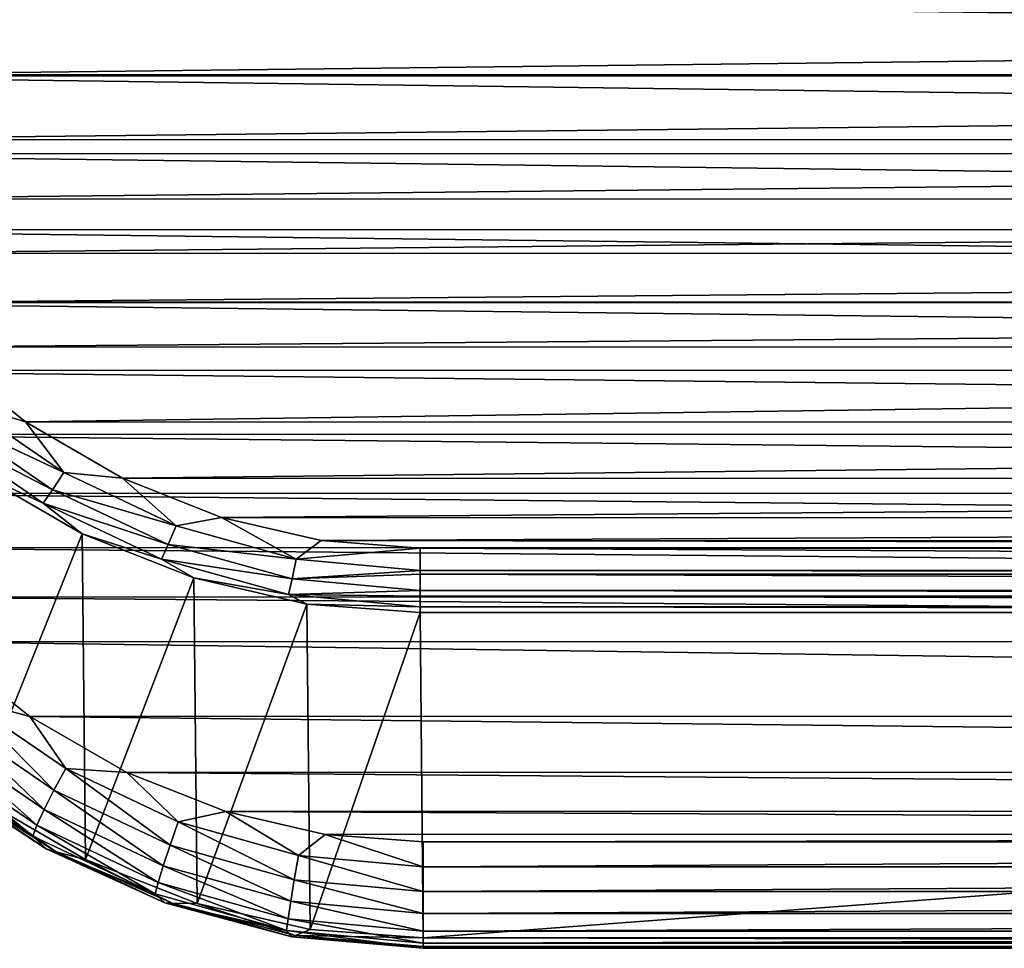
# Model space of a CAD drawing. Units: millimetres. Extents: x -180 to 70, y -82 to 50.
# Drawn here: x -14 to -9, y -82 to -77 of the extents above; entities that cross this region are included whole.
import ezdxf

# ---------------------------------------------------------------- set-up
doc = ezdxf.new("R2010")
doc.units = ezdxf.units.MM
doc.header["$LTSCALE"] = 41.718519
for name, color, linetype in [('107', 7, 'CONTINUOUS'), ('108', 7, 'CONTINUOUS'), ('109', 7, 'CONTINUOUS'), ('115', 7, 'CONTINUOUS'), ('126', 7, 'CONTINUOUS'), ('127', 7, 'CONTINUOUS'), ('133', 7, 'CONTINUOUS'), ('134', 7, 'CONTINUOUS')]:
    doc.layers.add(name, color=color, linetype=linetype)

msp = doc.modelspace()

# ---------------------------------------------------------------- linework, layer by layer
at = {"layer": '107', "color": 7, "linetype": 'CONTINUOUS'}
for points in [[(16.191, -77.3005, 108.1691), (16.2691, -76.8538, 108.0903), (-16.2688, -76.8561, 108.0907), (16.191, -77.3005, 108.1691)], [(-16.1903, -77.3037, 108.1697), (16.191, -77.3005, 108.1691), (-16.2688, -76.8561, 108.0907), (-16.1903, -77.3037, 108.1697)], [(16.0852, -77.734, 108.2456), (16.191, -77.3005, 108.1691), (-16.1903, -77.3037, 108.1697), (16.0852, -77.734, 108.2456)], [(-16.0841, -77.7382, 108.2463), (16.0852, -77.734, 108.2456), (-16.1903, -77.3037, 108.1697), (-16.0841, -77.7382, 108.2463)], [(15.9535, -78.151, 108.3191), (16.0852, -77.734, 108.2456), (-16.0841, -77.7382, 108.2463), (15.9535, -78.151, 108.3191)], [(-15.9518, -78.1559, 108.3199), (15.9535, -78.151, 108.3191), (-16.0841, -77.7382, 108.2463), (-15.9518, -78.1559, 108.3199)], [(15.798, -78.5482, 108.3891), (15.9535, -78.151, 108.3191), (-15.9518, -78.1559, 108.3199), (15.798, -78.5482, 108.3891)], [(-15.7957, -78.5537, 108.3901), (15.798, -78.5482, 108.3891), (-15.9518, -78.1559, 108.3199), (-15.7957, -78.5537, 108.3901)], [(15.6212, -78.9231, 108.4552), (15.798, -78.5482, 108.3891), (-15.7957, -78.5537, 108.3901), (15.6212, -78.9231, 108.4552)], [(-15.6181, -78.9291, 108.4563), (15.6212, -78.9231, 108.4552), (-15.7957, -78.5537, 108.3901), (-15.6181, -78.9291, 108.4563)], [(15.4257, -79.2736, 108.517), (15.6212, -78.9231, 108.4552), (-15.6181, -78.9291, 108.4563), (15.4257, -79.2736, 108.517)], [(-15.4218, -79.28, 108.5181), (15.4257, -79.2736, 108.517), (-15.6181, -78.9291, 108.4563), (-15.4218, -79.28, 108.5181)], [(15.2139, -79.5983, 108.5743), (15.4257, -79.2736, 108.517), (-15.4218, -79.28, 108.5181), (15.2139, -79.5983, 108.5743)], [(-15.2093, -79.6048, 108.5754), (15.2139, -79.5983, 108.5743), (-15.4218, -79.28, 108.5181), (-15.2093, -79.6048, 108.5754)], [(14.9884, -79.8965, 108.6269), (15.2139, -79.5983, 108.5743), (-15.2093, -79.6048, 108.5754), (14.9884, -79.8965, 108.6269)], [(-14.9831, -79.903, 108.628), (14.9884, -79.8965, 108.6269), (-15.2093, -79.6048, 108.5754), (-14.9831, -79.903, 108.628)], [(14.7512, -80.168, 108.6747), (14.9884, -79.8965, 108.6269), (-14.9831, -79.903, 108.628), (14.7512, -80.168, 108.6747)], [(-14.7453, -80.1743, 108.6758), (14.7512, -80.168, 108.6747), (-14.9831, -79.903, 108.628), (-14.7453, -80.1743, 108.6758)], [(14.5046, -80.4128, 108.7179), (14.7512, -80.168, 108.6747), (-14.7453, -80.1743, 108.6758), (14.5046, -80.4128, 108.7179)], [(-14.498, -80.4189, 108.719), (14.5046, -80.4128, 108.7179), (-14.7453, -80.1743, 108.6758), (-14.498, -80.4189, 108.719)], [(13.9904, -80.8237, 108.7903), (14.5046, -80.4128, 108.7179), (-14.498, -80.4189, 108.719), (13.9904, -80.8237, 108.7903)], [(-13.983, -80.8287, 108.7912), (13.9904, -80.8237, 108.7903), (-14.498, -80.4189, 108.719), (-13.983, -80.8287, 108.7912)], [(13.4575, -81.1341, 108.8451), (13.9904, -80.8237, 108.7903), (-13.983, -80.8287, 108.7912), (13.4575, -81.1341, 108.8451)], [(-13.4502, -81.1376, 108.8457), (13.4575, -81.1341, 108.8451), (-13.983, -80.8287, 108.7912), (-13.4502, -81.1376, 108.8457)], [(12.9148, -81.3497, 108.8831), (13.4575, -81.1341, 108.8451), (-13.4502, -81.1376, 108.8457), (12.9148, -81.3497, 108.8831)], [(-12.9068, -81.3522, 108.8835), (12.9148, -81.3497, 108.8831), (-13.4502, -81.1376, 108.8457), (-12.9068, -81.3522, 108.8835)], [(12.3674, -81.4763, 108.9054), (12.9148, -81.3497, 108.8831), (-12.9068, -81.3522, 108.8835), (12.3674, -81.4763, 108.9054)], [(-12.3615, -81.4771, 108.9056), (12.3674, -81.4763, 108.9054), (-12.9068, -81.3522, 108.8835), (-12.3615, -81.4771, 108.9056)], [(-11.8232, -81.5176, 108.9127), (12.3674, -81.4763, 108.9054), (-12.3615, -81.4771, 108.9056), (-11.8232, -81.5176, 108.9127)], [(11.8232, -81.5176, 108.9127), (12.3674, -81.4763, 108.9054), (-11.8232, -81.5176, 108.9127), (11.8232, -81.5176, 108.9127)]]:
    msp.add_3dface(points, dxfattribs=at)
at = {"layer": '108', "color": 7, "linetype": 'CONTINUOUS'}
for points in [[(-11.8388, -80.2586, 104.8241), (11.8388, -80.2586, 104.8241), (-11.8232, -82.0459, 108.1856), (-11.8388, -80.2586, 104.8241)], [(11.8388, -80.2586, 104.8241), (11.8232, -82.0459, 108.1856), (-11.8232, -82.0459, 108.1856), (11.8388, -80.2586, 104.8241)]]:
    msp.add_3dface(points, dxfattribs=at)
at = {"layer": '109', "color": 7, "linetype": 'CONTINUOUS'}
for points in [[(-15.6368, -77.3095, 104.109), (-15.8136, -76.9346, 104.0429), (15.8113, -76.9401, 104.0439), (-15.6368, -77.3095, 104.109)], [(15.6337, -77.3155, 104.11), (-15.6368, -77.3095, 104.109), (15.8113, -76.9401, 104.0439), (15.6337, -77.3155, 104.11)], [(-15.4413, -77.6599, 104.1708), (-15.6368, -77.3095, 104.109), (15.6337, -77.3155, 104.11), (-15.4413, -77.6599, 104.1708)], [(15.4374, -77.6663, 104.1719), (-15.4413, -77.6599, 104.1708), (15.6337, -77.3155, 104.11), (15.4374, -77.6663, 104.1719)], [(-15.2295, -77.9846, 104.228), (-15.4413, -77.6599, 104.1708), (15.4374, -77.6663, 104.1719), (-15.2295, -77.9846, 104.228)], [(15.2249, -77.9911, 104.2292), (-15.2295, -77.9846, 104.228), (15.4374, -77.6663, 104.1719), (15.2249, -77.9911, 104.2292)], [(-15.0039, -78.2829, 104.2806), (-15.2295, -77.9846, 104.228), (15.2249, -77.9911, 104.2292), (-15.0039, -78.2829, 104.2806)], [(14.9987, -78.2893, 104.2818), (-15.0039, -78.2829, 104.2806), (15.2249, -77.9911, 104.2292), (14.9987, -78.2893, 104.2818)], [(-14.7668, -78.5544, 104.3285), (-15.0039, -78.2829, 104.2806), (14.9987, -78.2893, 104.2818), (-14.7668, -78.5544, 104.3285)], [(14.7609, -78.5607, 104.3296), (-14.7668, -78.5544, 104.3285), (14.9987, -78.2893, 104.2818), (14.7609, -78.5607, 104.3296)], [(-14.5202, -78.7991, 104.3717), (-14.7668, -78.5544, 104.3285), (14.7609, -78.5607, 104.3296), (-14.5202, -78.7991, 104.3717)], [(14.5136, -78.8052, 104.3727), (-14.5202, -78.7991, 104.3717), (14.7609, -78.5607, 104.3296), (14.5136, -78.8052, 104.3727)], [(-14.006, -79.21, 104.4441), (-14.5202, -78.7991, 104.3717), (14.5136, -78.8052, 104.3727), (-14.006, -79.21, 104.4441)], [(13.9986, -79.2151, 104.445), (-14.006, -79.21, 104.4441), (14.5136, -78.8052, 104.3727), (13.9986, -79.2151, 104.445)], [(-13.4731, -79.5204, 104.4988), (-14.006, -79.21, 104.4441), (13.9986, -79.2151, 104.445), (-13.4731, -79.5204, 104.4988)], [(13.4658, -79.5239, 104.4995), (-13.4731, -79.5204, 104.4988), (13.9986, -79.2151, 104.445), (13.4658, -79.5239, 104.4995)], [(-12.9304, -79.7361, 104.5369), (-13.4731, -79.5204, 104.4988), (13.4658, -79.5239, 104.4995), (-12.9304, -79.7361, 104.5369)], [(12.9224, -79.7386, 104.5373), (-12.9304, -79.7361, 104.5369), (13.4658, -79.5239, 104.4995), (12.9224, -79.7386, 104.5373)], [(-12.383, -79.8626, 104.5592), (-12.9304, -79.7361, 104.5369), (12.9224, -79.7386, 104.5373), (-12.383, -79.8626, 104.5592)], [(12.3771, -79.8635, 104.5593), (-12.383, -79.8626, 104.5592), (12.9224, -79.7386, 104.5373), (12.3771, -79.8635, 104.5593)], [(-11.8388, -79.9039, 104.5665), (-12.383, -79.8626, 104.5592), (11.8388, -79.9039, 104.5665), (-11.8388, -79.9039, 104.5665)], [(11.8388, -79.9039, 104.5665), (-12.383, -79.8626, 104.5592), (12.3771, -79.8635, 104.5593), (11.8388, -79.9039, 104.5665)]]:
    msp.add_3dface(points, dxfattribs=at)
at = {"layer": '115', "color": 7, "linetype": 'CONTINUOUS'}
for points in [[(-14.2933, -79.4792, 104.7277), (-13.696, -79.8255, 104.7707), (-14.2744, -81.2687, 108.0894), (-14.2933, -79.4792, 104.7277)], [(-14.2744, -81.2687, 108.0894), (-13.696, -79.8255, 104.7707), (-13.6768, -81.6145, 108.1323), (-14.2744, -81.2687, 108.0894)], [(-13.696, -79.8255, 104.7707), (-13.0831, -80.0681, 104.8008), (-13.6768, -81.6145, 108.1323), (-13.696, -79.8255, 104.7707)], [(-13.6768, -81.6145, 108.1323), (-13.0831, -80.0681, 104.8008), (-13.0642, -81.8565, 108.1623), (-13.6768, -81.6145, 108.1323)], [(-13.0831, -80.0681, 104.8008), (-12.462, -80.2114, 104.8184), (-13.0642, -81.8565, 108.1623), (-13.0831, -80.0681, 104.8008)], [(-13.0642, -81.8565, 108.1623), (-12.462, -80.2114, 104.8184), (-12.4443, -81.999, 108.1799), (-13.0642, -81.8565, 108.1623)], [(-12.462, -80.2114, 104.8184), (-11.8388, -80.2586, 104.8241), (-12.4443, -81.999, 108.1799), (-12.462, -80.2114, 104.8184)], [(-11.8388, -80.2586, 104.8241), (-11.8232, -82.0459, 108.1856), (-12.4443, -81.999, 108.1799), (-11.8388, -80.2586, 104.8241)]]:
    msp.add_3dface(points, dxfattribs=at)
at = {"layer": '126', "color": 7, "linetype": 'CONTINUOUS'}
for points in [[(-13.983, -80.8287, 108.7912), (-14.498, -80.4189, 108.719), (-14.3484, -80.73, 108.7544), (-13.983, -80.8287, 108.7912)], [(-14.4289, -80.837, 108.7159), (-13.8504, -81.234, 108.7859), (-14.3484, -80.73, 108.7544), (-14.4289, -80.837, 108.7159)], [(-13.983, -80.8287, 108.7912), (-14.3484, -80.73, 108.7544), (-13.7859, -81.116, 108.8224), (-13.983, -80.8287, 108.7912)], [(-14.3484, -80.73, 108.7544), (-13.8504, -81.234, 108.7859), (-13.7859, -81.116, 108.8224), (-14.3484, -80.73, 108.7544)], [(-14.4964, -80.934, 108.6422), (-13.9045, -81.3402, 108.7139), (-14.4289, -80.837, 108.7159), (-14.4964, -80.934, 108.6422)], [(-14.4289, -80.837, 108.7159), (-13.9045, -81.3402, 108.7139), (-13.8504, -81.234, 108.7859), (-14.4289, -80.837, 108.7159)], [(-13.4502, -81.1376, 108.8457), (-13.983, -80.8287, 108.7912), (-13.7859, -81.116, 108.8224), (-13.4502, -81.1376, 108.8457)], [(-14.5457, -81.0136, 108.5391), (-13.944, -81.4265, 108.6119), (-14.4964, -80.934, 108.6422), (-14.5457, -81.0136, 108.5391)], [(-14.4964, -80.934, 108.6422), (-13.944, -81.4265, 108.6119), (-13.9045, -81.3402, 108.7139), (-14.4964, -80.934, 108.6422)], [(-14.573, -81.0695, 108.4144), (-13.9658, -81.4861, 108.4879), (-14.5457, -81.0136, 108.5391), (-14.573, -81.0695, 108.4144)], [(-14.5457, -81.0136, 108.5391), (-13.9658, -81.4861, 108.4879), (-13.944, -81.4265, 108.6119), (-14.5457, -81.0136, 108.5391)], [(-14.573, -81.0695, 108.4144), (-14.4869, -81.1674, 108.2903), (-13.9658, -81.4861, 108.4879), (-14.573, -81.0695, 108.4144)], [(-13.8504, -81.234, 108.7859), (-13.2131, -81.536, 108.8392), (-13.7859, -81.116, 108.8224), (-13.8504, -81.234, 108.7859)], [(-13.4502, -81.1376, 108.8457), (-13.7859, -81.116, 108.8224), (-13.1678, -81.409, 108.8741), (-13.4502, -81.1376, 108.8457)], [(-13.7859, -81.116, 108.8224), (-13.2131, -81.536, 108.8392), (-13.1678, -81.409, 108.8741), (-13.7859, -81.116, 108.8224)], [(-12.9068, -81.3522, 108.8835), (-13.4502, -81.1376, 108.8457), (-13.1678, -81.409, 108.8741), (-12.9068, -81.3522, 108.8835)], [(-14.4869, -81.1674, 108.2903), (-14.4191, -81.2004, 108.1589), (-13.8936, -81.5568, 108.359), (-14.4869, -81.1674, 108.2903)], [(-14.4869, -81.1674, 108.2903), (-13.8936, -81.5568, 108.359), (-13.9658, -81.4861, 108.4879), (-14.4869, -81.1674, 108.2903)], [(-14.4191, -81.2004, 108.1589), (-14.2744, -81.2687, 108.0894), (-13.8379, -81.5728, 108.2245), (-14.4191, -81.2004, 108.1589)], [(-14.4191, -81.2004, 108.1589), (-13.8379, -81.5728, 108.2245), (-13.8936, -81.5568, 108.359), (-14.4191, -81.2004, 108.1589)], [(-13.9045, -81.3402, 108.7139), (-13.2512, -81.6498, 108.7684), (-13.8504, -81.234, 108.7859), (-13.9045, -81.3402, 108.7139)], [(-13.8504, -81.234, 108.7859), (-13.2512, -81.6498, 108.7684), (-13.2131, -81.536, 108.8392), (-13.8504, -81.234, 108.7859)], [(-14.2744, -81.2687, 108.0894), (-13.6768, -81.6145, 108.1323), (-13.8379, -81.5728, 108.2245), (-14.2744, -81.2687, 108.0894)], [(-13.944, -81.4265, 108.6119), (-13.2789, -81.7417, 108.6674), (-13.9045, -81.3402, 108.7139), (-13.944, -81.4265, 108.6119)], [(-13.9045, -81.3402, 108.7139), (-13.2789, -81.7417, 108.6674), (-13.2512, -81.6498, 108.7684), (-13.9045, -81.3402, 108.7139)], [(-12.9068, -81.3522, 108.8835), (-13.1678, -81.409, 108.8741), (-12.5071, -81.5929, 108.9065), (-12.9068, -81.3522, 108.8835)], [(-12.3615, -81.4771, 108.9056), (-12.9068, -81.3522, 108.8835), (-12.5071, -81.5929, 108.9065), (-12.3615, -81.4771, 108.9056)], [(-13.2131, -81.536, 108.8392), (-12.5306, -81.726, 108.8727), (-13.1678, -81.409, 108.8741), (-13.2131, -81.536, 108.8392)], [(-13.1678, -81.409, 108.8741), (-12.5306, -81.726, 108.8727), (-12.5071, -81.5929, 108.9065), (-13.1678, -81.409, 108.8741)], [(-13.9658, -81.4861, 108.4879), (-13.2943, -81.8044, 108.544), (-13.944, -81.4265, 108.6119), (-13.9658, -81.4861, 108.4879)], [(-13.944, -81.4265, 108.6119), (-13.2943, -81.8044, 108.544), (-13.2789, -81.7417, 108.6674), (-13.944, -81.4265, 108.6119)], [(-13.9658, -81.4861, 108.4879), (-13.8936, -81.5568, 108.359), (-13.2943, -81.8044, 108.544), (-13.9658, -81.4861, 108.4879)], [(-12.3615, -81.4771, 108.9056), (-12.5071, -81.5929, 108.9065), (-11.8232, -81.6558, 108.9176), (-12.3615, -81.4771, 108.9056)], [(-11.8232, -81.5176, 108.9127), (-12.3615, -81.4771, 108.9056), (-11.8232, -81.6558, 108.9176), (-11.8232, -81.5176, 108.9127)], [(-13.8936, -81.5568, 108.359), (-13.8379, -81.5728, 108.2245), (-13.2419, -81.853, 108.4112), (-13.8936, -81.5568, 108.359)], [(-13.8936, -81.5568, 108.359), (-13.2419, -81.853, 108.4112), (-13.2943, -81.8044, 108.544), (-13.8936, -81.5568, 108.359)], [(-13.8379, -81.5728, 108.2245), (-13.6768, -81.6145, 108.1323), (-13.202, -81.8554, 108.2744), (-13.8379, -81.5728, 108.2245)], [(-13.8379, -81.5728, 108.2245), (-13.202, -81.8554, 108.2744), (-13.2419, -81.853, 108.4112), (-13.8379, -81.5728, 108.2245)], [(-13.2512, -81.6498, 108.7684), (-12.5503, -81.8449, 108.8029), (-13.2131, -81.536, 108.8392), (-13.2512, -81.6498, 108.7684)], [(-13.2131, -81.536, 108.8392), (-12.5503, -81.8449, 108.8029), (-12.5306, -81.726, 108.8727), (-13.2131, -81.536, 108.8392)], [(-13.6768, -81.6145, 108.1323), (-13.0642, -81.8565, 108.1623), (-13.202, -81.8554, 108.2744), (-13.6768, -81.6145, 108.1323)], [(-12.5306, -81.726, 108.8727), (-11.8232, -81.791, 108.8841), (-12.5071, -81.5929, 108.9065), (-12.5306, -81.726, 108.8727)], [(-12.5071, -81.5929, 108.9065), (-11.8232, -81.791, 108.8841), (-11.8232, -81.6558, 108.9176), (-12.5071, -81.5929, 108.9065)], [(-13.2789, -81.7417, 108.6674), (-12.5646, -81.9405, 108.7025), (-13.2512, -81.6498, 108.7684), (-13.2789, -81.7417, 108.6674)], [(-13.2512, -81.6498, 108.7684), (-12.5646, -81.9405, 108.7025), (-12.5503, -81.8449, 108.8029), (-13.2512, -81.6498, 108.7684)], [(-13.2943, -81.8044, 108.544), (-12.5726, -82.0053, 108.5794), (-13.2789, -81.7417, 108.6674), (-13.2943, -81.8044, 108.544)], [(-13.2789, -81.7417, 108.6674), (-12.5726, -82.0053, 108.5794), (-12.5646, -81.9405, 108.7025), (-13.2789, -81.7417, 108.6674)], [(-12.5503, -81.8449, 108.8029), (-11.8232, -81.9118, 108.8146), (-12.5306, -81.726, 108.8727), (-12.5503, -81.8449, 108.8029)], [(-12.5306, -81.726, 108.8727), (-11.8232, -81.9118, 108.8146), (-11.8232, -81.791, 108.8841), (-12.5306, -81.726, 108.8727)], [(-13.2943, -81.8044, 108.544), (-13.2419, -81.853, 108.4112), (-12.5726, -82.0053, 108.5794), (-13.2943, -81.8044, 108.544)], [(-12.5646, -81.9405, 108.7025), (-11.8232, -82.0086, 108.7145), (-12.5503, -81.8449, 108.8029), (-12.5646, -81.9405, 108.7025)], [(-12.5503, -81.8449, 108.8029), (-11.8232, -82.0086, 108.7145), (-11.8232, -81.9118, 108.8146), (-12.5503, -81.8449, 108.8029)], [(-13.2419, -81.853, 108.4112), (-13.202, -81.8554, 108.2744), (-12.5449, -82.0394, 108.4441), (-13.2419, -81.853, 108.4112)], [(-13.2419, -81.853, 108.4112), (-12.5449, -82.0394, 108.4441), (-12.5726, -82.0053, 108.5794), (-13.2419, -81.853, 108.4112)], [(-13.202, -81.8554, 108.2744), (-13.0642, -81.8565, 108.1623), (-12.524, -82.0328, 108.3056), (-13.202, -81.8554, 108.2744)], [(-13.202, -81.8554, 108.2744), (-12.524, -82.0328, 108.3056), (-12.5449, -82.0394, 108.4441), (-13.202, -81.8554, 108.2744)], [(-13.0642, -81.8565, 108.1623), (-12.4443, -81.999, 108.1799), (-12.524, -82.0328, 108.3056), (-13.0642, -81.8565, 108.1623)], [(-12.5726, -82.0053, 108.5794), (-11.8232, -82.0741, 108.5916), (-12.5646, -81.9405, 108.7025), (-12.5726, -82.0053, 108.5794)], [(-12.5646, -81.9405, 108.7025), (-11.8232, -82.0741, 108.5916), (-11.8232, -82.0086, 108.7145), (-12.5646, -81.9405, 108.7025)], [(-12.5449, -82.0394, 108.4441), (-11.8232, -82.1032, 108.4553), (-12.5726, -82.0053, 108.5794), (-12.5449, -82.0394, 108.4441)], [(-12.5726, -82.0053, 108.5794), (-11.8232, -82.1032, 108.4553), (-11.8232, -82.0741, 108.5916), (-12.5726, -82.0053, 108.5794)], [(-12.4443, -81.999, 108.1799), (-11.8232, -82.0459, 108.1856), (-12.524, -82.0328, 108.3056), (-12.4443, -81.999, 108.1799)], [(-12.524, -82.0328, 108.3056), (-11.8232, -82.0935, 108.3163), (-12.5449, -82.0394, 108.4441), (-12.524, -82.0328, 108.3056)], [(-12.5449, -82.0394, 108.4441), (-11.8232, -82.0935, 108.3163), (-11.8232, -82.1032, 108.4553), (-12.5449, -82.0394, 108.4441)], [(-12.524, -82.0328, 108.3056), (-11.8232, -82.0459, 108.1856), (-11.8232, -82.0935, 108.3163), (-12.524, -82.0328, 108.3056)]]:
    msp.add_3dface(points, dxfattribs=at)
at = {"layer": '127', "color": 7, "linetype": 'CONTINUOUS'}
for points in [[(11.8232, -81.5176, 108.9127), (-11.8232, -81.5176, 108.9127), (-11.8232, -81.6558, 108.9176), (11.8232, -81.5176, 108.9127)], [(11.8232, -81.5176, 108.9127), (-11.8232, -81.6558, 108.9176), (11.8232, -81.6558, 108.9176), (11.8232, -81.5176, 108.9127)], [(-11.8232, -81.6558, 108.9176), (-11.8232, -81.791, 108.8841), (11.8232, -81.6558, 108.9176), (-11.8232, -81.6558, 108.9176)], [(11.8232, -81.6558, 108.9176), (-11.8232, -81.791, 108.8841), (11.8232, -81.791, 108.8841), (11.8232, -81.6558, 108.9176)], [(-11.8232, -81.791, 108.8841), (-11.8232, -81.9118, 108.8146), (11.8232, -81.791, 108.8841), (-11.8232, -81.791, 108.8841)], [(11.8232, -81.791, 108.8841), (-11.8232, -81.9118, 108.8146), (11.8232, -81.9118, 108.8146), (11.8232, -81.791, 108.8841)], [(-11.8232, -81.9118, 108.8146), (-11.8232, -82.0086, 108.7145), (11.8232, -81.9118, 108.8146), (-11.8232, -81.9118, 108.8146)], [(11.8232, -81.9118, 108.8146), (-11.8232, -82.0086, 108.7145), (11.8232, -82.0086, 108.7145), (11.8232, -81.9118, 108.8146)], [(-11.8232, -82.0086, 108.7145), (-11.8232, -82.0741, 108.5916), (11.8232, -82.0086, 108.7145), (-11.8232, -82.0086, 108.7145)], [(11.8232, -82.0086, 108.7145), (-11.8232, -82.0741, 108.5916), (11.8232, -82.0741, 108.5916), (11.8232, -82.0086, 108.7145)], [(-11.8232, -82.0459, 108.1856), (11.8232, -82.0459, 108.1856), (11.8232, -82.0935, 108.3163), (-11.8232, -82.0459, 108.1856)], [(-11.8232, -82.0935, 108.3163), (-11.8232, -82.0459, 108.1856), (11.8232, -82.0935, 108.3163), (-11.8232, -82.0935, 108.3163)], [(-11.8232, -82.0741, 108.5916), (-11.8232, -82.1032, 108.4553), (11.8232, -82.0741, 108.5916), (-11.8232, -82.0741, 108.5916)], [(11.8232, -82.0741, 108.5916), (-11.8232, -82.1032, 108.4553), (11.8232, -82.1032, 108.4553), (11.8232, -82.0741, 108.5916)], [(-11.8232, -82.1032, 108.4553), (-11.8232, -82.0935, 108.3163), (11.8232, -82.1032, 108.4553), (-11.8232, -82.1032, 108.4553)], [(11.8232, -82.1032, 108.4553), (-11.8232, -82.0935, 108.3163), (11.8232, -82.0935, 108.3163), (11.8232, -82.1032, 108.4553)]]:
    msp.add_3dface(points, dxfattribs=at)
at = {"layer": '133', "color": 7, "linetype": 'CONTINUOUS'}
for points in [[(-14.5202, -78.7991, 104.3717), (-14.006, -79.21, 104.4441), (-14.3579, -79.1045, 104.4426), (-14.5202, -78.7991, 104.3717)], [(-13.7966, -79.4896, 104.5105), (-14.4341, -79.188, 104.5079), (-14.3579, -79.1045, 104.4426), (-13.7966, -79.4896, 104.5105)], [(-14.006, -79.21, 104.4441), (-13.7966, -79.4896, 104.5105), (-14.3579, -79.1045, 104.4426), (-14.006, -79.21, 104.4441)], [(-13.8577, -79.5834, 104.5776), (-14.4996, -79.2533, 104.6), (-14.4341, -79.188, 104.5079), (-13.8577, -79.5834, 104.5776)], [(-13.8577, -79.5834, 104.5776), (-14.4341, -79.188, 104.5079), (-13.7966, -79.4896, 104.5105), (-13.8577, -79.5834, 104.5776)], [(-13.9102, -79.6577, 104.6713), (-14.2933, -79.4792, 104.7277), (-14.4996, -79.2533, 104.6), (-13.9102, -79.6577, 104.6713)], [(-13.9102, -79.6577, 104.6713), (-14.4996, -79.2533, 104.6), (-13.8577, -79.5834, 104.5776), (-13.9102, -79.6577, 104.6713)], [(-14.006, -79.21, 104.4441), (-13.4731, -79.5204, 104.4988), (-13.7966, -79.4896, 104.5105), (-14.006, -79.21, 104.4441)], [(-13.696, -79.8255, 104.7707), (-14.2933, -79.4792, 104.7277), (-13.9102, -79.6577, 104.6713), (-13.696, -79.8255, 104.7707)], [(-13.1799, -79.7817, 104.562), (-13.8577, -79.5834, 104.5776), (-13.7966, -79.4896, 104.5105), (-13.1799, -79.7817, 104.562)], [(-13.4731, -79.5204, 104.4988), (-13.1799, -79.7817, 104.562), (-13.7966, -79.4896, 104.5105), (-13.4731, -79.5204, 104.4988)], [(-13.4731, -79.5204, 104.4988), (-12.9304, -79.7361, 104.5369), (-13.1799, -79.7817, 104.562), (-13.4731, -79.5204, 104.4988)], [(-13.2228, -79.8841, 104.6307), (-13.9102, -79.6577, 104.6713), (-13.8577, -79.5834, 104.5776), (-13.2228, -79.8841, 104.6307)], [(-13.2228, -79.8841, 104.6307), (-13.8577, -79.5834, 104.5776), (-13.1799, -79.7817, 104.562), (-13.2228, -79.8841, 104.6307)], [(-13.2597, -79.9658, 104.7256), (-13.696, -79.8255, 104.7707), (-13.9102, -79.6577, 104.6713), (-13.2597, -79.9658, 104.7256)], [(-13.2597, -79.9658, 104.7256), (-13.9102, -79.6577, 104.6713), (-13.2228, -79.8841, 104.6307), (-13.2597, -79.9658, 104.7256)], [(-12.9304, -79.7361, 104.5369), (-12.521, -79.9651, 104.5944), (-13.1799, -79.7817, 104.562), (-12.9304, -79.7361, 104.5369)], [(-12.9304, -79.7361, 104.5369), (-12.383, -79.8626, 104.5592), (-12.521, -79.9651, 104.5944), (-12.9304, -79.7361, 104.5369)], [(-12.521, -79.9651, 104.5944), (-13.2228, -79.8841, 104.6307), (-13.1799, -79.7817, 104.562), (-12.521, -79.9651, 104.5944)], [(-13.0831, -80.0681, 104.8008), (-13.696, -79.8255, 104.7707), (-13.2597, -79.9658, 104.7256), (-13.0831, -80.0681, 104.8008)], [(-12.5432, -80.0733, 104.664), (-13.2597, -79.9658, 104.7256), (-13.2228, -79.8841, 104.6307), (-12.5432, -80.0733, 104.664)], [(-12.5432, -80.0733, 104.664), (-13.2228, -79.8841, 104.6307), (-12.521, -79.9651, 104.5944), (-12.5432, -80.0733, 104.664)], [(-12.383, -79.8626, 104.5592), (-11.8388, -79.9039, 104.5665), (-12.521, -79.9651, 104.5944), (-12.383, -79.8626, 104.5592)], [(-11.8388, -79.9039, 104.5665), (-11.8388, -80.0278, 104.6054), (-12.521, -79.9651, 104.5944), (-11.8388, -79.9039, 104.5665)], [(-12.5624, -80.1598, 104.7598), (-13.0831, -80.0681, 104.8008), (-13.2597, -79.9658, 104.7256), (-12.5624, -80.1598, 104.7598)], [(-12.5624, -80.1598, 104.7598), (-13.2597, -79.9658, 104.7256), (-12.5432, -80.0733, 104.664), (-12.5624, -80.1598, 104.7598)], [(-11.8388, -80.0278, 104.6054), (-12.5432, -80.0733, 104.664), (-12.521, -79.9651, 104.5944), (-11.8388, -80.0278, 104.6054)], [(-11.8388, -80.0467, 104.6147), (-12.5432, -80.0733, 104.664), (-11.8388, -80.0278, 104.6054), (-11.8388, -80.0467, 104.6147)], [(-11.8388, -80.138, 104.6754), (-12.5432, -80.0733, 104.664), (-11.8388, -80.0467, 104.6147), (-11.8388, -80.138, 104.6754)], [(-12.462, -80.2114, 104.8184), (-13.0831, -80.0681, 104.8008), (-12.5624, -80.1598, 104.7598), (-12.462, -80.2114, 104.8184)], [(-11.8388, -80.138, 104.6754), (-12.5624, -80.1598, 104.7598), (-12.5432, -80.0733, 104.664), (-11.8388, -80.138, 104.6754)], [(-11.8388, -80.1686, 104.7033), (-12.5624, -80.1598, 104.7598), (-11.8388, -80.138, 104.6754), (-11.8388, -80.1686, 104.7033)], [(-11.8388, -80.2263, 104.7715), (-12.462, -80.2114, 104.8184), (-12.5624, -80.1598, 104.7598), (-11.8388, -80.2263, 104.7715)], [(-11.8388, -80.2263, 104.7715), (-12.5624, -80.1598, 104.7598), (-11.8388, -80.1686, 104.7033), (-11.8388, -80.2263, 104.7715)], [(-11.8388, -80.2586, 104.8241), (-12.462, -80.2114, 104.8184), (-11.8388, -80.2263, 104.7715), (-11.8388, -80.2586, 104.8241)]]:
    msp.add_3dface(points, dxfattribs=at)
at = {"layer": '134', "color": 7, "linetype": 'CONTINUOUS'}
for points in [[(-11.8388, -79.9039, 104.5665), (11.8388, -79.9039, 104.5665), (11.8388, -80.0278, 104.6054), (-11.8388, -79.9039, 104.5665)], [(-11.8388, -80.0278, 104.6054), (-11.8388, -79.9039, 104.5665), (11.8388, -80.0278, 104.6054), (-11.8388, -80.0278, 104.6054)], [(-11.8388, -80.0467, 104.6147), (-11.8388, -80.0278, 104.6054), (11.8388, -80.0467, 104.6147), (-11.8388, -80.0467, 104.6147)], [(11.8388, -80.0467, 104.6147), (-11.8388, -80.0278, 104.6054), (11.8388, -80.0278, 104.6054), (11.8388, -80.0467, 104.6147)], [(-11.8388, -80.138, 104.6754), (-11.8388, -80.0467, 104.6147), (11.8388, -80.138, 104.6754), (-11.8388, -80.138, 104.6754)], [(11.8388, -80.138, 104.6754), (-11.8388, -80.0467, 104.6147), (11.8388, -80.0467, 104.6147), (11.8388, -80.138, 104.6754)], [(-11.8388, -80.1686, 104.7033), (-11.8388, -80.138, 104.6754), (11.8388, -80.1686, 104.7033), (-11.8388, -80.1686, 104.7033)], [(11.8388, -80.1686, 104.7033), (-11.8388, -80.138, 104.6754), (11.8388, -80.138, 104.6754), (11.8388, -80.1686, 104.7033)], [(-11.8388, -80.2263, 104.7715), (-11.8388, -80.1686, 104.7033), (11.8388, -80.2263, 104.7715), (-11.8388, -80.2263, 104.7715)], [(11.8388, -80.2263, 104.7715), (-11.8388, -80.1686, 104.7033), (11.8388, -80.1686, 104.7033), (11.8388, -80.2263, 104.7715)], [(11.8388, -80.2586, 104.8241), (-11.8388, -80.2586, 104.8241), (-11.8388, -80.2263, 104.7715), (11.8388, -80.2586, 104.8241)], [(11.8388, -80.2586, 104.8241), (-11.8388, -80.2263, 104.7715), (11.8388, -80.2263, 104.7715), (11.8388, -80.2586, 104.8241)]]:
    msp.add_3dface(points, dxfattribs=at)

doc.saveas('drawing.dxf')
